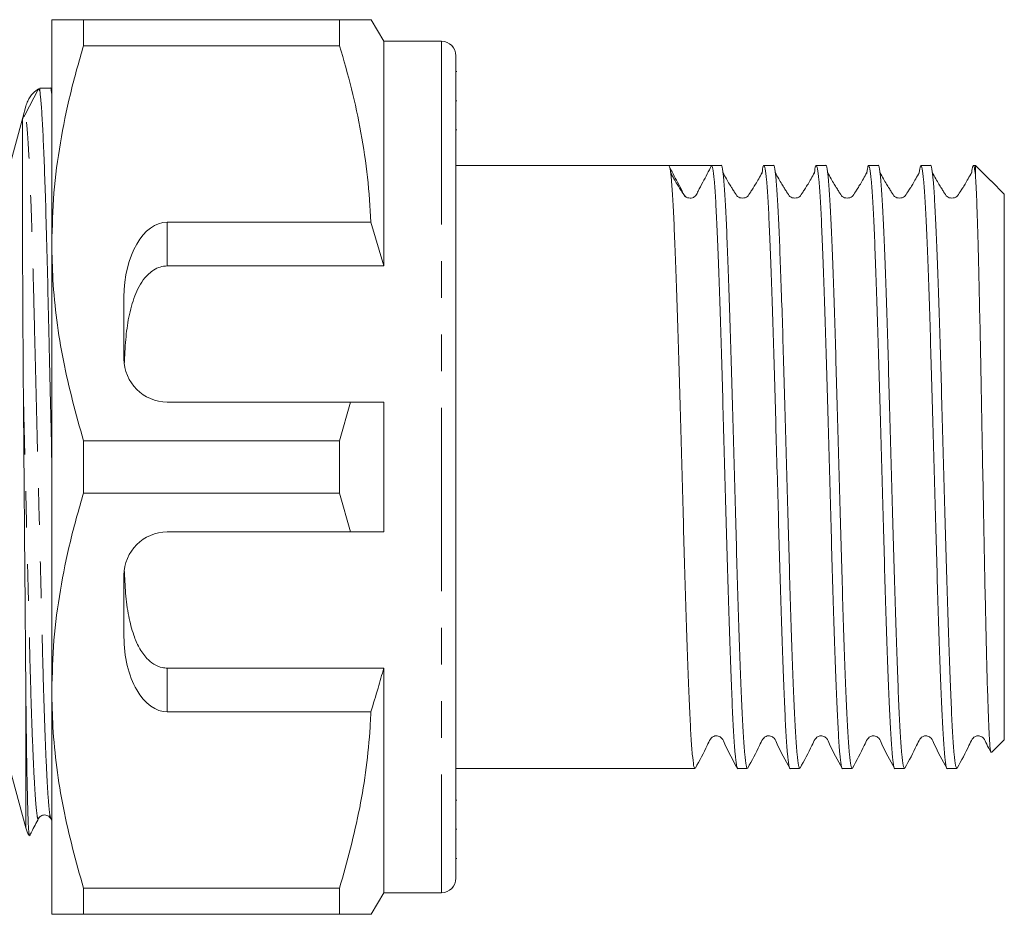
# Model space of a CAD drawing. Units: millimetres. Extents: x 166 to 243, y 90 to 260.
# Drawn here: x 208 to 243, y 95 to 126 of the extents above; entities that cross this region are included whole.
import ezdxf

# ---------------------------------------------------------------- set-up
doc = ezdxf.new("R2010")
doc.units = ezdxf.units.MM
doc.linetypes.add('PHANTOM', pattern=[12.7, 6.35, -1.27, 1.27, -1.27, 1.27, -1.27])

msp = doc.modelspace()

# ---------------------------------------------------------------- linework, layer by layer
at = {"color": 7, "linetype": 'Continuous', "lineweight": 15}
for p, q in [((209.595, 118.44), (209.595, 126.19)), ((210.691, 126.19), (210.691, 125.287)), ((219.565, 126.19), (210.691, 126.19)), ((219.565, 126.19), (219.565, 125.287)), ((221.095, 125.44), (220.662, 126.19)), ((210.691, 125.287), (219.565, 125.287)), ((223.095, 125.44), (221.095, 125.44)), ((221.095, 125.44), (221.095, 117.659)), ((223.595, 124.94), (223.595, 96.44)), ((223.632, 124.393), (223.595, 124.393)), ((209.131, 123.789), (208.66, 122.883)), ((209.131, 123.789), (209.176, 123.73)), ((209.545, 123.815), (209.176, 123.815)), ((209.176, 123.73), (209.176, 123.815)), ((209.595, 123.731), (209.556, 123.805)), ((208.587, 122.797), (208.695, 123.199)), ((223.632, 123.374), (223.595, 123.374)), ((208.587, 122.797), (208.122, 121.061)), ((223.595, 122.372), (223.632, 122.372)), ((230.969, 121.14), (223.595, 121.14)), ((231.711, 121.14), (230.969, 121.14)), ((232.783, 121.14), (232.452, 121.14)), ((234.597, 121.14), (234.266, 121.14)), ((236.411, 121.14), (236.08, 121.14)), ((238.225, 121.14), (237.894, 121.14)), ((240.039, 121.14), (239.708, 121.14)), ((241.595, 121.14), (241.522, 121.14)), ((242.133, 120.601), (241.595, 121.14)), ((241.595, 120.814), (241.595, 121.14)), ((242.595, 120.14), (242.134, 120.601)), ((242.595, 101.24), (242.595, 120.14)), ((220.648, 119.173), (213.595, 119.173)), ((221.095, 117.659), (220.648, 119.173)), ((209.595, 102.94), (209.595, 118.44)), ((213.595, 117.659), (221.095, 117.659)), ((212.095, 116.575), (212.095, 114.44)), ((213.595, 112.94), (219.939, 112.94)), ((219.939, 112.94), (219.565, 111.593)), ((221.095, 112.94), (221.095, 108.44)), ((210.691, 111.593), (210.691, 109.787)), ((219.565, 111.593), (210.691, 111.593)), ((219.565, 111.593), (219.565, 109.787)), ((210.691, 109.787), (219.565, 109.787)), ((219.565, 109.787), (219.939, 108.44)), ((219.939, 108.44), (213.595, 108.44)), ((212.095, 106.94), (212.095, 104.805)), ((213.595, 103.721), (221.095, 103.721)), ((221.095, 103.721), (221.095, 95.94)), ((209.595, 95.19), (209.595, 102.94)), ((213.595, 102.207), (220.648, 102.207)), ((242.16, 100.806), (242.595, 101.24)), ((208.122, 100.319), (208.695, 98.181)), ((223.595, 100.24), (231.876, 100.24)), ((233.359, 100.24), (233.69, 100.24)), ((235.173, 100.24), (235.504, 100.24)), ((236.987, 100.24), (237.318, 100.24)), ((238.801, 100.24), (239.132, 100.24)), ((240.615, 100.24), (240.946, 100.24)), ((223.632, 99.15), (223.595, 99.15)), ((209.135, 98.537), (209.134, 98.532)), ((209.556, 98.508), (209.595, 98.434)), ((223.595, 98.146), (223.632, 98.146)), ((223.595, 97.125), (223.632, 97.125)), ((219.565, 96.093), (210.691, 96.093)), ((210.691, 96.093), (210.691, 95.19)), ((219.565, 96.093), (219.565, 95.19)), ((220.662, 95.19), (221.095, 95.94)), ((221.095, 95.94), (223.095, 95.94)), ((210.691, 95.19), (219.565, 95.19))]:
    msp.add_line(p, q, dxfattribs=at)
at = {"color": 8, "linetype": 'PHANTOM', "lineweight": 0}
for p, q in [((223.095, 125.44), (223.095, 95.94)), ((213.595, 119.173), (213.595, 117.659)), ((213.595, 103.721), (213.595, 102.207)), ((208.695, 98.181), (208.695, 103.001))]:
    msp.add_line(p, q, dxfattribs=at)
at = {"color": 7, "linetype": 'Continuous', "lineweight": 15}
for centre, radius, start, end in [((223.095, 124.94), 0.5, 360, 90), ((208.438, 122.998), 0.25, 306.4427, 332.5067), ((213.595, 114.44), 1.5, 180, 270), ((213.595, 106.94), 1.5, 90, 180), ((209.66, 98.44), 1, 195, 210.7435), ((223.095, 96.44), 0.5, 270, 0)]:
    msp.add_arc(centre, radius, start, end, dxfattribs=at)
for centre, major_axis, ratio, start_param, end_param in [((231.711, 110.69), (337.183, 0), 0.030992, 1.568598, 1.572995), ((213.595, 116.575), (0, 2.598), 0.57735, 0, 1.570796), ((213.595, 104.805), (0, 2.598), 0.57735, 1.570796, 3.141593)]:
    msp.add_ellipse(centre, major_axis=major_axis, ratio=ratio, start_param=start_param, end_param=end_param, dxfattribs=at)
for points, knots in [([(209.595, 126.19), (209.627, 126.19), (209.688, 126.19), (210.1, 126.19), (210.494, 126.19), (210.691, 126.19)], [0, 0, 0, 0, 0.373503, 0.685839, 1, 1, 1, 1]), ([(220.654, 126.19), (220.656, 126.19), (220.688, 126.19), (220.554, 126.19), (220.217, 126.19), (219.783, 126.19), (219.565, 126.19)], [0, 0, 0, 0, 0.022644, 0.312626, 0.655062, 1, 1, 1, 1]), ([(210.691, 125.287), (210.532, 124.731), (210.214, 123.618), (209.87, 121.914), (209.639, 120.187), (209.609, 119.022), (209.595, 118.44)], [0, 0, 0, 0, 0.248061, 0.496081, 0.748055, 1, 1, 1, 1]), ([(219.565, 125.287), (219.708, 124.789), (219.995, 123.792), (220.319, 122.271), (220.557, 120.731), (220.618, 119.692), (220.648, 119.173)], [0, 0, 0, 0, 0.248512, 0.496994, 0.748509, 1, 1, 1, 1]), ([(209.595, 123.586), (209.592, 123.611), (209.575, 123.795), (209.56, 123.865), (209.546, 123.814), (209.545, 123.814)], [0, 0, 0, 0, 0.1369892, 0.9927927, 1, 1, 1, 1]), ([(208.695, 123.199), (208.714, 123.257), (208.768, 123.422), (208.917, 123.633), (209.07, 123.744), (209.131, 123.789)], [0, 0, 0, 0, 0.246559, 0.694551, 1, 1, 1, 1]), ([(209.176, 123.73), (209.189, 123.642), (209.214, 123.464), (209.254, 122.905), (209.295, 122.133), (209.336, 121.144), (209.378, 119.908), (209.421, 118.427), (209.461, 116.7), (209.504, 114.82), (209.549, 112.863), (209.58, 111.529), (209.595, 110.888)], [0, 0, 0, 0, 0.091856, 0.185428, 0.279899, 0.3744, 0.468065, 0.576238, 0.681385, 0.788517, 0.898368, 1, 1, 1, 1]), ([(208.61, 113.121), (208.609, 113.283), (208.605, 113.769), (208.597, 114.883), (208.591, 116.107), (208.584, 117.538), (208.579, 118.858), (208.576, 119.992), (208.574, 120.964), (208.574, 121.607), (208.575, 122.22), (208.578, 122.666), (208.584, 122.753), (208.587, 122.797)], [0, 0, 0, 0, 0.030203, 0.090641, 0.211806, 0.272249, 0.393439, 0.514627, 0.575071, 0.696255, 0.756698, 0.876788, 1, 1, 1, 1]), ([(231.876, 100.242), (231.861, 100.265), (231.832, 100.312), (231.786, 100.706), (231.739, 101.331), (231.695, 102.188), (231.65, 103.251), (231.604, 104.503), (231.558, 105.909), (231.513, 107.426), (231.469, 109.022), (231.423, 110.667), (231.376, 112.312), (231.332, 113.91), (231.288, 115.43), (231.241, 116.839), (231.195, 118.096), (231.151, 119.165), (231.106, 120.028), (231.06, 120.66), (231.014, 121.062), (230.984, 121.114), (230.969, 121.14)], [0, 0, 0, 0, 0.049026, 0.099371, 0.149716, 0.199441, 0.249165, 0.299511, 0.349856, 0.399581, 0.449305, 0.499651, 0.549996, 0.59972, 0.649445, 0.69979, 0.750136, 0.79986, 0.849585, 0.89993, 0.950275, 1, 1, 1, 1]), ([(231.565, 120.053), (231.549, 120.067), (231.487, 120.119), (231.413, 120.306), (231.221, 120.644), (231.069, 120.944), (230.969, 121.14)], [0, 0, 0, 0, 0.051591, 0.192363, 0.469761, 1, 1, 1, 1]), ([(232.452, 121.14), (232.352, 120.944), (232.2, 120.645), (232.009, 120.304), (231.932, 120.12), (231.854, 120.047), (231.787, 120.013), (231.737, 120.008), (231.711, 120.006)], [0, 0, 0, 0, 0.471326, 0.717904, 0.843036, 0.891494, 0.944458, 1, 1, 1, 1]), ([(232.452, 121.14), (232.467, 121.117), (232.496, 121.07), (232.543, 120.674), (232.589, 120.049), (232.633, 119.192), (232.678, 118.128), (232.724, 116.877), (232.77, 115.471), (232.815, 113.954), (232.859, 112.358), (232.905, 110.713), (232.952, 109.068), (232.996, 107.47), (233.04, 105.95), (233.087, 104.541), (233.133, 103.284), (233.177, 102.215), (233.222, 101.354), (233.268, 100.712), (233.314, 100.349), (233.344, 100.199), (233.359, 100.241), (233.359, 100.242)], [0, 0, 0, 0, 0.049655, 0.09993, 0.150205, 0.19986, 0.249516, 0.299791, 0.350066, 0.399721, 0.449376, 0.499651, 0.549926, 0.599581, 0.649236, 0.699511, 0.749786, 0.799442, 0.849097, 0.899372, 0.949647, 0.999302, 1, 1, 1, 1]), ([(233.69, 100.242), (233.675, 100.265), (233.646, 100.312), (233.6, 100.706), (233.553, 101.331), (233.509, 102.188), (233.464, 103.251), (233.418, 104.503), (233.372, 105.909), (233.327, 107.426), (233.283, 109.022), (233.237, 110.667), (233.19, 112.312), (233.146, 113.91), (233.102, 115.43), (233.055, 116.839), (233.009, 118.096), (232.965, 119.165), (232.92, 120.026), (232.874, 120.668), (232.828, 121.031), (232.798, 121.181), (232.783, 121.139), (232.783, 121.138)], [0, 0, 0, 0, 0.048991, 0.099302, 0.149612, 0.199302, 0.248991, 0.299302, 0.349612, 0.399302, 0.448991, 0.499302, 0.549612, 0.599302, 0.648991, 0.699302, 0.749612, 0.799302, 0.848991, 0.899302, 0.949612, 0.999302, 1, 1, 1, 1]), ([(234.204, 120.864), (234.21, 120.916), (234.231, 121.106), (234.266, 121.172), (234.31, 121.061), (234.357, 120.676), (234.403, 120.048), (234.447, 119.192), (234.492, 118.128), (234.538, 116.877), (234.584, 115.471), (234.629, 113.954), (234.673, 112.358), (234.719, 110.713), (234.766, 109.068), (234.81, 107.47), (234.854, 105.95), (234.901, 104.541), (234.947, 103.284), (234.991, 102.215), (235.036, 101.354), (235.082, 100.712), (235.128, 100.349), (235.158, 100.199), (235.173, 100.241), (235.173, 100.242)], [0, 0, 0, 0, 0.017615, 0.064088, 0.110561, 0.157614, 0.204667, 0.25114, 0.297613, 0.344666, 0.391719, 0.438192, 0.484664, 0.531717, 0.57877, 0.625243, 0.671716, 0.718769, 0.765822, 0.812295, 0.858768, 0.905821, 0.952874, 0.999347, 1, 1, 1, 1]), ([(235.504, 100.242), (235.489, 100.265), (235.46, 100.312), (235.414, 100.706), (235.367, 101.331), (235.323, 102.188), (235.278, 103.251), (235.232, 104.503), (235.186, 105.909), (235.141, 107.426), (235.097, 109.022), (235.051, 110.667), (235.004, 112.312), (234.96, 113.91), (234.916, 115.43), (234.869, 116.839), (234.823, 118.096), (234.779, 119.165), (234.734, 120.026), (234.688, 120.668), (234.642, 121.031), (234.612, 121.181), (234.597, 121.139), (234.597, 121.138)], [0, 0, 0, 0, 0.048991, 0.099302, 0.149612, 0.199302, 0.248991, 0.299302, 0.349612, 0.399302, 0.448991, 0.499302, 0.549612, 0.599302, 0.648991, 0.699302, 0.749612, 0.799302, 0.848991, 0.899302, 0.949612, 0.999302, 1, 1, 1, 1]), ([(236.018, 120.864), (236.024, 120.916), (236.045, 121.106), (236.08, 121.172), (236.124, 121.061), (236.171, 120.676), (236.217, 120.048), (236.261, 119.192), (236.306, 118.128), (236.352, 116.877), (236.398, 115.471), (236.443, 113.954), (236.487, 112.358), (236.533, 110.713), (236.58, 109.068), (236.624, 107.47), (236.668, 105.95), (236.715, 104.541), (236.761, 103.284), (236.805, 102.215), (236.85, 101.354), (236.896, 100.712), (236.942, 100.349), (236.972, 100.199), (236.987, 100.241), (236.987, 100.242)], [0, 0, 0, 0, 0.017615, 0.064088, 0.110561, 0.157614, 0.204667, 0.25114, 0.297613, 0.344666, 0.391719, 0.438192, 0.484664, 0.531717, 0.57877, 0.625243, 0.671716, 0.718769, 0.765822, 0.812295, 0.858768, 0.905821, 0.952874, 0.999347, 1, 1, 1, 1]), ([(237.318, 100.242), (237.303, 100.265), (237.274, 100.312), (237.228, 100.706), (237.181, 101.331), (237.137, 102.188), (237.092, 103.251), (237.046, 104.503), (237, 105.909), (236.955, 107.426), (236.911, 109.022), (236.865, 110.667), (236.818, 112.312), (236.774, 113.91), (236.73, 115.43), (236.683, 116.839), (236.637, 118.096), (236.593, 119.165), (236.548, 120.026), (236.502, 120.668), (236.456, 121.031), (236.426, 121.181), (236.411, 121.139), (236.411, 121.138)], [0, 0, 0, 0, 0.048991, 0.099302, 0.149612, 0.199302, 0.248991, 0.299302, 0.349612, 0.399302, 0.448991, 0.499302, 0.549612, 0.599302, 0.648991, 0.699302, 0.749612, 0.799302, 0.848991, 0.899302, 0.949612, 0.999302, 1, 1, 1, 1]), ([(237.832, 120.864), (237.838, 120.916), (237.859, 121.106), (237.894, 121.172), (237.938, 121.061), (237.985, 120.676), (238.031, 120.048), (238.075, 119.192), (238.12, 118.128), (238.166, 116.877), (238.212, 115.471), (238.257, 113.954), (238.301, 112.358), (238.347, 110.713), (238.394, 109.068), (238.438, 107.47), (238.482, 105.95), (238.529, 104.541), (238.575, 103.284), (238.619, 102.215), (238.664, 101.354), (238.71, 100.712), (238.756, 100.349), (238.786, 100.199), (238.801, 100.241), (238.801, 100.242)], [0, 0, 0, 0, 0.017615, 0.064088, 0.110561, 0.157614, 0.204667, 0.25114, 0.297613, 0.344666, 0.391719, 0.438192, 0.484664, 0.531717, 0.57877, 0.625243, 0.671716, 0.718769, 0.765822, 0.812295, 0.858768, 0.905821, 0.952874, 0.999347, 1, 1, 1, 1]), ([(239.132, 100.242), (239.117, 100.265), (239.088, 100.312), (239.042, 100.706), (238.995, 101.331), (238.951, 102.188), (238.906, 103.251), (238.86, 104.503), (238.814, 105.909), (238.769, 107.426), (238.725, 109.022), (238.679, 110.667), (238.632, 112.312), (238.588, 113.91), (238.544, 115.43), (238.497, 116.839), (238.451, 118.096), (238.407, 119.165), (238.362, 120.026), (238.316, 120.668), (238.27, 121.031), (238.24, 121.181), (238.225, 121.139), (238.225, 121.138)], [0, 0, 0, 0, 0.048991, 0.099302, 0.149612, 0.199302, 0.248991, 0.299302, 0.349612, 0.399302, 0.448991, 0.499302, 0.549612, 0.599302, 0.648991, 0.699302, 0.749612, 0.799302, 0.848991, 0.899302, 0.949612, 0.999302, 1, 1, 1, 1]), ([(239.646, 120.864), (239.652, 120.916), (239.673, 121.106), (239.708, 121.172), (239.752, 121.061), (239.799, 120.676), (239.845, 120.048), (239.889, 119.192), (239.934, 118.128), (239.98, 116.877), (240.026, 115.471), (240.071, 113.954), (240.115, 112.358), (240.161, 110.713), (240.208, 109.068), (240.252, 107.47), (240.296, 105.95), (240.343, 104.541), (240.389, 103.284), (240.433, 102.215), (240.478, 101.354), (240.524, 100.712), (240.57, 100.349), (240.6, 100.199), (240.615, 100.241), (240.615, 100.242)], [0, 0, 0, 0, 0.017615, 0.064088, 0.110561, 0.157614, 0.204667, 0.25114, 0.297613, 0.344666, 0.391719, 0.438192, 0.484664, 0.531717, 0.57877, 0.625243, 0.671716, 0.718769, 0.765822, 0.812295, 0.858768, 0.905821, 0.952874, 0.999347, 1, 1, 1, 1]), ([(240.946, 100.242), (240.931, 100.265), (240.902, 100.312), (240.856, 100.706), (240.809, 101.331), (240.765, 102.188), (240.72, 103.251), (240.674, 104.503), (240.628, 105.909), (240.583, 107.426), (240.539, 109.022), (240.493, 110.667), (240.446, 112.312), (240.402, 113.91), (240.358, 115.43), (240.311, 116.839), (240.265, 118.096), (240.221, 119.165), (240.176, 120.026), (240.13, 120.668), (240.084, 121.031), (240.054, 121.181), (240.039, 121.139), (240.039, 121.138)], [0, 0, 0, 0, 0.0489914, 0.0993015, 0.1496117, 0.1993015, 0.2489914, 0.2993015, 0.3496117, 0.3993015, 0.4489913, 0.4993015, 0.5496117, 0.5993015, 0.6489914, 0.6993015, 0.7496117, 0.7993015, 0.8489913, 0.8993015, 0.9496117, 0.9993015, 1, 1, 1, 1]), ([(241.46, 120.864), (241.466, 120.916), (241.487, 121.107), (241.519, 121.163), (241.557, 121.097), (241.582, 120.908), (241.595, 120.814)], [0, 0, 0, 0, 0.126413, 0.459916, 0.728346, 1, 1, 1, 1]), ([(231.711, 120.006), (231.649, 120.012), (231.538, 120.025), (231.463, 120.172), (231.353, 120.336), (231.26, 120.486), (231.151, 120.672), (231.071, 120.819), (231.031, 120.893)], [0, 0, 0, 0, 0.3342683, 0.5960163, 0.7057585, 0.8059004, 0.9017703, 1, 1, 1, 1]), ([(233.525, 120.006), (233.463, 120.012), (233.352, 120.025), (233.277, 120.172), (233.167, 120.336), (233.074, 120.486), (232.965, 120.672), (232.885, 120.819), (232.845, 120.893)], [0, 0, 0, 0, 0.3342683, 0.5960163, 0.7057585, 0.8059004, 0.9017703, 1, 1, 1, 1]), ([(234.204, 120.893), (234.164, 120.819), (234.084, 120.672), (233.975, 120.486), (233.882, 120.336), (233.772, 120.172), (233.697, 120.025), (233.586, 120.012), (233.525, 120.006)], [0, 0, 0, 0, 0.09823, 0.1941, 0.294241, 0.403984, 0.665732, 1, 1, 1, 1]), ([(235.339, 120.006), (235.277, 120.012), (235.166, 120.025), (235.091, 120.172), (234.981, 120.336), (234.888, 120.486), (234.779, 120.672), (234.699, 120.819), (234.659, 120.893)], [0, 0, 0, 0, 0.3342683, 0.5960163, 0.7057585, 0.8059004, 0.9017703, 1, 1, 1, 1]), ([(236.018, 120.893), (235.978, 120.819), (235.898, 120.672), (235.789, 120.486), (235.696, 120.336), (235.586, 120.172), (235.511, 120.025), (235.4, 120.012), (235.339, 120.006)], [0, 0, 0, 0, 0.0982291, 0.1940991, 0.2942409, 0.4039832, 0.6657313, 1, 1, 1, 1]), ([(237.153, 120.006), (237.091, 120.012), (236.98, 120.025), (236.905, 120.172), (236.795, 120.336), (236.702, 120.486), (236.593, 120.672), (236.513, 120.819), (236.473, 120.893)], [0, 0, 0, 0, 0.3342683, 0.5960163, 0.7057585, 0.8059004, 0.9017703, 1, 1, 1, 1]), ([(237.832, 120.893), (237.792, 120.819), (237.712, 120.672), (237.603, 120.486), (237.51, 120.336), (237.4, 120.172), (237.325, 120.025), (237.214, 120.012), (237.153, 120.006)], [0, 0, 0, 0, 0.0982291, 0.1940991, 0.2942409, 0.4039832, 0.6657313, 1, 1, 1, 1]), ([(238.967, 120.006), (238.905, 120.012), (238.794, 120.025), (238.719, 120.172), (238.609, 120.336), (238.516, 120.486), (238.407, 120.672), (238.327, 120.819), (238.287, 120.893)], [0, 0, 0, 0, 0.334268, 0.596016, 0.705759, 0.8059, 0.901771, 1, 1, 1, 1]), ([(239.646, 120.893), (239.606, 120.819), (239.526, 120.672), (239.417, 120.486), (239.324, 120.336), (239.214, 120.172), (239.139, 120.025), (239.028, 120.012), (238.967, 120.006)], [0, 0, 0, 0, 0.0982291, 0.1940991, 0.2942409, 0.4039832, 0.6657313, 1, 1, 1, 1]), ([(240.781, 120.006), (240.719, 120.012), (240.608, 120.025), (240.533, 120.172), (240.423, 120.336), (240.33, 120.486), (240.221, 120.672), (240.141, 120.819), (240.101, 120.893)], [0, 0, 0, 0, 0.334269, 0.596016, 0.705759, 0.8059, 0.901771, 1, 1, 1, 1]), ([(241.46, 120.893), (241.42, 120.819), (241.34, 120.672), (241.231, 120.486), (241.138, 120.336), (241.028, 120.172), (240.953, 120.025), (240.842, 120.012), (240.781, 120.006)], [0, 0, 0, 0, 0.0982291, 0.1940991, 0.2942409, 0.4039832, 0.6657313, 1, 1, 1, 1]), ([(241.595, 120.814), (241.604, 120.656), (241.623, 120.341), (241.652, 119.595), (241.68, 118.632), (241.711, 117.41), (241.744, 115.966), (241.777, 114.367), (241.808, 112.69), (241.841, 110.946), (241.873, 109.224), (241.905, 107.537), (241.937, 105.969), (241.97, 104.531), (242.002, 103.291), (242.034, 102.261), (242.066, 101.484), (242.099, 100.988), (242.125, 100.766), (242.139, 100.81), (242.144, 100.822)], [0, 0, 0, 0, 0.052378, 0.104755, 0.15832, 0.217149, 0.277717, 0.336027, 0.396037, 0.454111, 0.513897, 0.571533, 0.630857, 0.688157, 0.747138, 0.804101, 0.862741, 0.919264, 0.977441, 1, 1, 1, 1]), ([(209.595, 118.44), (209.602, 118.019), (209.618, 117.129), (209.756, 115.773), (210.053, 113.899), (210.436, 112.517), (210.691, 111.593)], [0, 0, 0, 0, 0.182031, 0.385421, 0.588827, 1, 1, 1, 1]), ([(213.595, 117.659), (213.51, 117.651), (213.34, 117.635), (213.063, 117.494), (212.729, 117.177), (212.441, 116.614), (212.247, 115.887), (212.144, 115.09), (212.119, 114.538), (212.106, 114.253)], [0, 0, 0, 0, 0.059816, 0.119332, 0.220636, 0.401119, 0.59587, 0.791179, 1, 1, 1, 1]), ([(208.695, 103.001), (208.69, 103.458), (208.682, 104.38), (208.669, 106.018), (208.654, 107.886), (208.638, 109.787), (208.623, 111.553), (208.614, 112.596), (208.61, 113.121)], [0, 0, 0, 0, 0.155235, 0.313268, 0.504478, 0.701233, 0.849354, 1, 1, 1, 1]), ([(219.939, 112.94), (220.078, 112.94), (220.464, 112.94), (220.849, 112.94), (221.095, 112.94)], [0, 0, 0, 0, 0.360724, 1, 1, 1, 1]), ([(210.691, 109.787), (210.532, 109.231), (210.214, 108.118), (209.87, 106.414), (209.639, 104.687), (209.609, 103.522), (209.595, 102.94)], [0, 0, 0, 0, 0.248061, 0.496081, 0.748055, 1, 1, 1, 1]), ([(221.095, 108.44), (220.849, 108.44), (220.464, 108.44), (220.078, 108.44), (219.939, 108.44)], [0, 0, 0, 0, 0.639276, 1, 1, 1, 1]), ([(212.106, 107.127), (212.118, 106.855), (212.141, 106.31), (212.24, 105.551), (212.398, 104.922), (212.606, 104.43), (212.84, 104.088), (213.118, 103.85), (213.371, 103.736), (213.538, 103.725), (213.595, 103.721)], [0, 0, 0, 0, 0.1991573, 0.3981286, 0.5707295, 0.688746, 0.80606, 0.8826843, 0.9600058, 1, 1, 1, 1]), ([(220.648, 102.207), (220.733, 102.48), (220.889, 102.983), (221.03, 103.49), (221.095, 103.721)], [0, 0, 0, 0, 0.543778, 1, 1, 1, 1]), ([(208.816, 97.938), (208.809, 97.953), (208.799, 97.977), (208.784, 98.231), (208.768, 98.619), (208.752, 99.184), (208.736, 99.901), (208.723, 100.649), (208.708, 101.649), (208.699, 102.548), (208.695, 103.001)], [0, 0, 0, 0, 0.139978, 0.235524, 0.331069, 0.51296, 0.606665, 0.70037, 0.848751, 1, 1, 1, 1]), ([(209.595, 102.94), (209.602, 102.519), (209.618, 101.629), (209.756, 100.273), (210.053, 98.399), (210.436, 97.017), (210.691, 96.093)], [0, 0, 0, 0, 0.182031, 0.385421, 0.588827, 1, 1, 1, 1]), ([(220.648, 102.207), (220.64, 102.031), (220.612, 101.385), (220.5, 100.273), (220.203, 98.4), (219.82, 97.018), (219.565, 96.093)], [0, 0, 0, 0, 0.085183, 0.312654, 0.540144, 1, 1, 1, 1]), ([(231.89, 100.254), (232.037, 100.518), (232.227, 100.86), (232.382, 101.231), (232.471, 101.329), (232.527, 101.36), (232.605, 101.379), (232.683, 101.369), (232.748, 101.342), (232.845, 101.258), (232.995, 100.874), (233.19, 100.529), (233.345, 100.254)], [0, 0, 0, 0, 0.302591, 0.393295, 0.428588, 0.459115, 0.4981, 0.52225, 0.548746, 0.576367, 0.663172, 1, 1, 1, 1]), ([(233.704, 100.254), (233.851, 100.518), (234.041, 100.86), (234.196, 101.231), (234.285, 101.329), (234.341, 101.36), (234.419, 101.379), (234.497, 101.369), (234.562, 101.342), (234.659, 101.258), (234.809, 100.874), (235.004, 100.529), (235.159, 100.254)], [0, 0, 0, 0, 0.302591, 0.393295, 0.428588, 0.459115, 0.4981, 0.52225, 0.548746, 0.576367, 0.663172, 1, 1, 1, 1]), ([(235.518, 100.254), (235.665, 100.518), (235.855, 100.86), (236.01, 101.231), (236.099, 101.329), (236.155, 101.36), (236.233, 101.379), (236.311, 101.369), (236.376, 101.342), (236.473, 101.258), (236.623, 100.874), (236.818, 100.529), (236.973, 100.254)], [0, 0, 0, 0, 0.302591, 0.393295, 0.428588, 0.459115, 0.4981, 0.52225, 0.548746, 0.576367, 0.663172, 1, 1, 1, 1]), ([(237.332, 100.254), (237.479, 100.518), (237.669, 100.86), (237.824, 101.231), (237.913, 101.329), (237.969, 101.36), (238.047, 101.379), (238.125, 101.369), (238.19, 101.342), (238.287, 101.258), (238.437, 100.874), (238.632, 100.529), (238.787, 100.254)], [0, 0, 0, 0, 0.302591, 0.393295, 0.428589, 0.459115, 0.4981, 0.52225, 0.548746, 0.576367, 0.663172, 1, 1, 1, 1]), ([(239.146, 100.254), (239.293, 100.518), (239.483, 100.86), (239.638, 101.231), (239.727, 101.329), (239.783, 101.36), (239.861, 101.379), (239.939, 101.369), (240.004, 101.342), (240.101, 101.258), (240.251, 100.874), (240.446, 100.529), (240.601, 100.254)], [0, 0, 0, 0, 0.30259, 0.393295, 0.428588, 0.459114, 0.4981, 0.52225, 0.548746, 0.576367, 0.663172, 1, 1, 1, 1]), ([(240.96, 100.254), (241.107, 100.518), (241.297, 100.86), (241.452, 101.231), (241.541, 101.329), (241.597, 101.36), (241.675, 101.379), (241.753, 101.369), (241.818, 101.342), (241.915, 101.258), (241.987, 101.064), (242.078, 100.9), (242.129, 100.807)], [0, 0, 0, 0, 0.389665, 0.506471, 0.55192, 0.59123, 0.641435, 0.672535, 0.706655, 0.742224, 0.854008, 1, 1, 1, 1]), ([(209.135, 98.508), (209.151, 98.532), (209.184, 98.583), (209.308, 98.645), (209.474, 98.617), (209.528, 98.545), (209.556, 98.508)], [0, 0, 0, 0, 0.2148994, 0.4561731, 0.7211642, 1, 1, 1, 1]), ([(208.822, 97.907), (208.845, 97.952), (208.95, 98.152), (209.054, 98.353), (209.135, 98.508)], [0, 0, 0, 0, 0.224784, 1, 1, 1, 1]), ([(210.691, 95.19), (210.495, 95.19), (210.1, 95.19), (209.688, 95.19), (209.627, 95.19), (209.595, 95.19)], [0, 0, 0, 0, 0.312444, 0.626497, 1, 1, 1, 1]), ([(219.565, 95.19), (219.781, 95.19), (220.216, 95.19), (220.552, 95.19), (220.685, 95.19), (220.655, 95.19), (220.652, 95.19)], [0, 0, 0, 0, 0.342589, 0.687368, 0.970062, 1, 1, 1, 1])]:
    msp.add_open_spline(points, degree=3, knots=knots, dxfattribs=at)
at = {"color": 8, "linetype": 'PHANTOM', "lineweight": 0}
for points, knots in [([(209.556, 98.536), (209.546, 98.558), (209.522, 98.612), (209.48, 99.041), (209.432, 99.774), (209.384, 100.801), (209.337, 102.066), (209.292, 103.519), (209.252, 105.126), (209.209, 106.873), (209.162, 108.747), (209.114, 110.695), (209.065, 112.643), (209.019, 114.517), (208.976, 116.264), (208.936, 117.87), (208.891, 119.321), (208.844, 120.586), (208.795, 121.61), (208.747, 122.345), (208.702, 122.801), (208.674, 122.856), (208.66, 122.883)], [0, 0, 0, 0, 0.035854, 0.086589, 0.138191, 0.190015, 0.241397, 0.291709, 0.340614, 0.390442, 0.441535, 0.493284, 0.545034, 0.596127, 0.645954, 0.694859, 0.745171, 0.796554, 0.848378, 0.89998, 0.950715, 1, 1, 1, 1]), ([(209.134, 98.532), (209.131, 98.519), (209.113, 98.449), (209.082, 98.607), (209.037, 99.027), (208.989, 99.772), (208.94, 100.794), (208.893, 102.059), (208.848, 103.51), (208.808, 105.116), (208.765, 106.863), (208.719, 108.737), (208.676, 110.443), (208.64, 111.913), (208.62, 112.719), (208.61, 113.121)], [0, 0, 0, 0, 0.020955, 0.105363, 0.192254, 0.28063, 0.369385, 0.457385, 0.543552, 0.627308, 0.712645, 0.800149, 0.888777, 0.94453, 1, 1, 1, 1])]:
    msp.add_open_spline(points, degree=3, knots=knots, dxfattribs=at)

doc.saveas('drawing.dxf')
